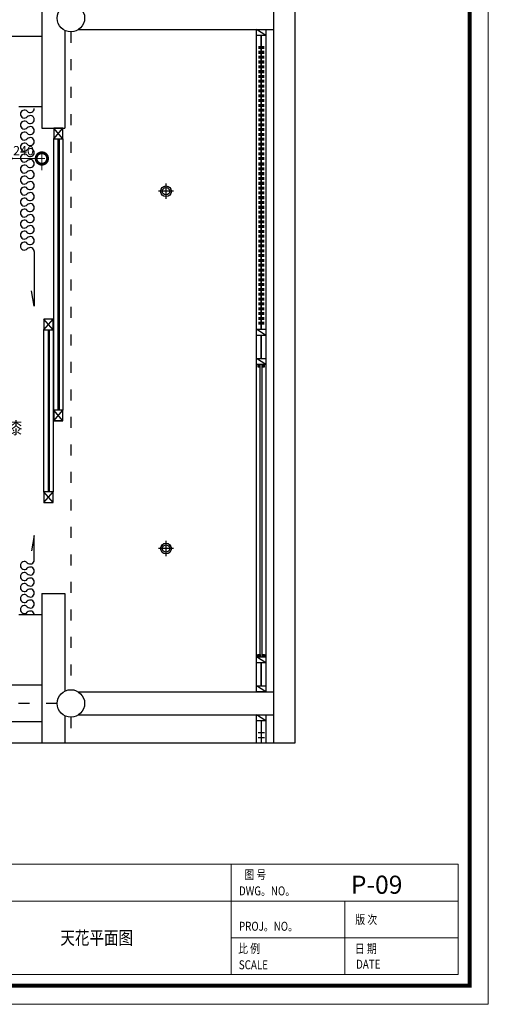
# Model space of a CAD drawing. Units: inches. Extents: x -452343 to 1639927, y -2105730 to 985301.
# Drawn here: x 1237690 to 1240757, y -595244 to -588801 of the extents above; entities that cross this region are included whole.
import ezdxf

# ---------------------------------------------------------------- set-up
doc = ezdxf.new("R2010")
doc.units = ezdxf.units.IN
doc.header["$MEASUREMENT"] = 0
doc.linetypes.add('ACAD_ISO03W100', pattern=[30, 12, -18])
doc.layers.add('吊顶说明', color=7, linetype='Continuous')
doc.styles.add('CITYBLUEPRINT', font='stylu.ttf')
doc.styles.get("Standard").update_dxf_attribs({"font": 'arial.ttf'})
doc.styles.add('TK1', font='txt', dxfattribs={"width": 0.8})
doc.dimstyles.new('房间尺寸标注', dxfattribs={"dimtxt": 100, "dimasz": 150, "dimexe": 40, "dimexo": 0, "dimgap": 20, "dimtad": 1, "dimdec": 0, "dimzin": 0, "dimdsep": 46, "dimtxsty": 'CITYBLUEPRINT', "dimblk": 'DOTSMALL', "dimcen": 25, "dimdle": 20, "dimclrd": 1, "dimclre": 1, "dimclrt": 1, "dimadec": 0, "dimazin": 0, "dimtfac": 1, "dimtdec": 0, "dimtix": 1, "dimtmove": 1, "dimatfit": 0, "dimldrblk": 'DOTSMALL', "dimfxl": 300, "dimfxlon": 1, "dimtolj": 1, "dimtzin": 0, "dimlwd": 13, "dimlwe": 13, "dimarcsym": 0})

# ---------------------------------------------------------------- blocks, each defined once
blk = doc.blocks.new('ghdhss')
at = {"color": 250}
for p, q in [((156924.1, -195671.3), (156924.1, -196749.2)), ((158439.1, -195671.3), (158439.1, -200775.3)), ((157074.1, -196109.9), (157074.1, -196749.2)), ((157163.9, -196104.2), (158439.1, -196104.2)), ((158389.1, -196144.2), (158329.1, -196104.2)), ((156924.1, -196149.2), (150844.1, -196149.2)), ((158329.1, -200399.2), (158329.1, -196144.2)), ((158389.1, -196144.2), (158389.1, -200399.2)), ((156924.1, -196609.2), (156774.1, -196609.2)), ((156924.1, -196749.2), (157074.1, -196749.2)), ((156924.1, -196749.2), (157074.1, -196749.2)), ((157061.4, -196749.2), (157001.4, -196749.2)), ((157001.4, -196749.2), (157001.4, -196819.2)), ((157001.4, -196819.2), (157061.4, -196749.2)), ((157061.4, -196819.2), (157001.4, -196749.2)), ((157061.4, -196819.2), (157061.4, -196749.2)), ((157001.4, -196819.2), (157061.4, -196819.2)), ((157001.4, -198594.2), (157001.4, -196819.2)), ((157028.4, -196819.2), (157028.4, -198594.2)), ((157036.4, -196819.2), (157036.4, -198594.2)), ((157061.4, -196819.2), (157061.4, -198594.2)), ((156873.9, -197557.5), (156873.9, -197913.5)), ((156873.9, -197913.5), (156855.7, -197813.7)), ((156997.9, -198000.1), (156937.9, -198000.1)), ((156937.9, -198000.1), (156937.9, -198070.1)), ((156937.9, -198070.1), (156997.9, -198000.1)), ((156997.9, -198070.1), (156937.9, -198000.1)), ((156997.9, -198070.1), (156997.9, -198000.1)), ((156937.9, -198070.1), (156997.9, -198070.1)), ((156937.9, -199130.1), (156937.9, -198070.1)), ((156964.9, -198070.1), (156964.9, -199130.1)), ((156972.9, -198070.1), (156972.9, -199130.1)), ((156997.9, -198070.1), (156997.9, -199130.1)), ((158389.1, -198106), (158329.1, -198066)), ((158389.1, -198296), (158329.1, -198256)), ((158353.1, -198311), (158338.1, -198296)), ((158338.1, -198311), (158353.1, -198296)), ((158353.1, -200209.2), (158353.1, -198296)), ((158365.1, -200209.2), (158365.1, -198296)), ((158380.1, -198311), (158365.1, -198296)), ((158365.1, -198311), (158380.1, -198296)), ((157061.4, -198594.2), (157001.4, -198594.2)), ((157001.4, -198594.2), (157001.4, -198664.2)), ((157001.4, -198664.2), (157061.4, -198594.2)), ((157061.4, -198664.2), (157001.4, -198594.2)), ((157061.4, -198664.2), (157061.4, -198594.2)), ((157061.4, -198664.2), (157001.4, -198664.2)), ((157001.4, -198664.2), (157061.4, -198664.2)), ((156997.9, -199130.1), (156937.9, -199130.1)), ((156937.9, -199130.1), (156937.9, -199200.1)), ((156937.9, -199200.1), (156997.9, -199130.1)), ((156997.9, -199200.1), (156937.9, -199130.1)), ((156997.9, -199200.1), (156997.9, -199130.1)), ((156937.9, -199200.1), (156997.9, -199200.1)), ((156873.9, -199415), (156855.7, -199514.8)), ((156873.9, -199575.8), (156873.9, -199415)), ((156924.1, -199794.2), (156924.1, -200775.3)), ((156924.1, -199794.2), (157074.1, -199794.2)), ((157074.1, -199794.2), (157074.1, -200433.6)), ((156924.1, -199934.2), (156774.1, -199934.2)), ((158389.1, -200249.2), (158329.1, -200209.2)), ((158353.1, -200194.2), (158338.1, -200209.2)), ((158338.1, -200194.2), (158353.1, -200209.2)), ((158380.1, -200194.2), (158365.1, -200209.2)), ((158365.1, -200194.2), (158380.1, -200209.2)), ((156924.1, -200394.2), (147644.1, -200394.2)), ((157163.9, -200439.2), (158439.1, -200439.2)), ((157163.9, -200439.2), (158439.1, -200439.2)), ((158389.1, -200439.2), (158329.1, -200399.2)), ((156924.1, -200634.2), (148949, -200634.2)), ((157074.1, -200594.9), (157074.1, -200775.3)), ((157163.9, -200589.2), (158439.1, -200589.2)), ((158329.1, -200629.2), (158329.1, -200589.2)), ((158329.1, -200589.2), (158389.1, -200589.2)), ((158389.1, -200629.2), (158329.1, -200589.2)), ((158389.1, -200629.2), (158329.1, -200629.2)), ((158329.1, -200775.3), (158329.1, -200629.2)), ((158359.1, -200629.2), (158359.1, -200775.3)), ((158389.1, -200589.2), (158389.1, -200629.2)), ((158389.1, -200629.2), (158389.1, -200775.3)), ((158380.2, -200707.4), (158339.7, -200707.4)), ((158380.2, -200738.4), (158339.7, -200738.4))]:
    blk.add_line(p, q, dxfattribs=at)
at = {"color": 250, "linetype": 'ACAD_ISO03W100', "ltscale": 6}
for p, q in [((157114.1, -196119.2), (157114.1, -200424.2)), ((157024.1, -200514.2), (147054.1, -200514.2)), ((157114.1, -200604.2), (157114.1, -200775.3))]:
    blk.add_line(p, q, dxfattribs=at)
at = {"color": 250}
for points in [[(146671.6, -195671.3), (158580.5, -195671.3), (158580.5, -200775.3), (146671.6, -200775.3)], [(158389.1, -196104.2), (158389.1, -196144.2), (158329.1, -196144.2), (158329.1, -196104.2)], [(158389.1, -198066), (158389.1, -198106), (158329.1, -198106), (158329.1, -198066)], [(158389.1, -198256), (158389.1, -198296), (158329.1, -198296), (158329.1, -198256)], [(158338.1, -198296), (158338.1, -198311), (158353.1, -198311), (158353.1, -198296)], [(158365.1, -198296), (158365.1, -198311), (158380.1, -198311), (158380.1, -198296)], [(158389.1, -200209.2), (158389.1, -200249.2), (158329.1, -200249.2), (158329.1, -200209.2)], [(158338.1, -200209.2), (158338.1, -200194.2), (158353.1, -200194.2), (158353.1, -200209.2)], [(158365.1, -200209.2), (158365.1, -200194.2), (158380.1, -200194.2), (158380.1, -200209.2)], [(158389.1, -200399.2), (158389.1, -200439.2), (158329.1, -200439.2), (158329.1, -200399.2)]]:
    blk.add_lwpolyline(points, close=True, dxfattribs=at)
for points, const_width in [([(158359.1, -196144.2), (158359.1, -198066)], 10), ([(158380.2, -196222.4), (158339.7, -196222.4)], 20), ([(158380.2, -196253.4), (158339.7, -196253.4)], 20), ([(158380.2, -196285.7), (158339.7, -196285.7)], 20), ([(158380.2, -196316.7), (158339.7, -196316.7)], 20), ([(158380.2, -196349), (158339.7, -196349)], 20), ([(158380.2, -196380), (158339.7, -196380)], 20), ([(158380.2, -196411.7), (158339.7, -196411.7)], 20), ([(158380.2, -196442.7), (158339.7, -196442.7)], 20), ([(158380.2, -196475), (158339.7, -196475)], 20), ([(158380.2, -196506), (158339.7, -196506)], 20), ([(158380.2, -196538.3), (158339.7, -196538.3)], 20), ([(158380.2, -196569.3), (158339.7, -196569.3)], 20), ([(158380.2, -196601), (158339.7, -196601)], 20), ([(158380.2, -196632), (158339.7, -196632)], 20), ([(158380.2, -196664.4), (158339.7, -196664.4)], 20), ([(158380.2, -196695.4), (158339.7, -196695.4)], 20), ([(158380.2, -196727.7), (158339.7, -196727.7)], 20), ([(158380.2, -196758.7), (158339.7, -196758.7)], 20), ([(158380.2, -196790.4), (158339.7, -196790.4)], 20), ([(158380.2, -196821.4), (158339.7, -196821.4)], 20), ([(158380.2, -196853.7), (158339.7, -196853.7)], 20), ([(158380.2, -196884.7), (158339.7, -196884.7)], 20), ([(158380.2, -196917), (158339.7, -196917)], 20), ([(158380.2, -196948), (158339.7, -196948)], 20), ([(158380.2, -196984.1), (158339.7, -196984.1)], 20), ([(158380.2, -197015.1), (158339.7, -197015.1)], 20), ([(158380.2, -197047.4), (158339.7, -197047.4)], 20), ([(158380.2, -197078.4), (158339.7, -197078.4)], 20), ([(158380.2, -197110.7), (158339.7, -197110.7)], 20), ([(158380.2, -197141.7), (158339.7, -197141.7)], 20), ([(158380.2, -197173.5), (158339.7, -197173.5)], 20), ([(158380.2, -197204.4), (158339.7, -197204.4)], 20), ([(158380.2, -197236.8), (158339.7, -197236.8)], 20), ([(158380.2, -197267.8), (158339.7, -197267.8)], 20), ([(158380.2, -197300.1), (158339.7, -197300.1)], 20), ([(158380.2, -197331.1), (158339.7, -197331.1)], 20), ([(158380.2, -197362.8), (158339.7, -197362.8)], 20), ([(158380.2, -197393.8), (158339.7, -197393.8)], 20), ([(158380.2, -197426.1), (158339.7, -197426.1)], 20), ([(158380.2, -197457.1), (158339.7, -197457.1)], 20), ([(158380.2, -197489.4), (158339.7, -197489.4)], 20), ([(158380.2, -197520.4), (158339.7, -197520.4)], 20), ([(158380.2, -197552.1), (158339.7, -197552.1)], 20), ([(158380.2, -197583.1), (158339.7, -197583.1)], 20), ([(158380.2, -197615.4), (158339.7, -197615.4)], 20), ([(158380.2, -197646.4), (158339.7, -197646.4)], 20), ([(158380.2, -197678.7), (158339.7, -197678.7)], 20), ([(158380.2, -197709.7), (158339.7, -197709.7)], 20), ([(158380.2, -197742.2), (158339.7, -197742.2)], 20), ([(158380.2, -197773.1), (158339.7, -197773.1)], 20), ([(158380.2, -197805.5), (158339.7, -197805.5)], 20), ([(158380.2, -197836.5), (158339.7, -197836.5)], 20), ([(158380.2, -197868.8), (158339.7, -197868.8)], 20), ([(158380.2, -197899.8), (158339.7, -197899.8)], 20), ([(158380.2, -197931.5), (158339.7, -197931.5)], 20), ([(158380.2, -197962.5), (158339.7, -197962.5)], 20), ([(158380.2, -197994.8), (158339.7, -197994.8)], 20), ([(158380.2, -198025.8), (158339.7, -198025.8)], 20), ([(158359.1, -198106), (158359.1, -198256)], 10), ([(158359.1, -200249.2), (158359.1, -200399.2)], 10)]:
    blk.add_lwpolyline(points, dxfattribs=dict(at, const_width=const_width))
for centre in [(157114.1, -196029.2), (157114.1, -200514.2)]:
    blk.add_circle(centre, 90, dxfattribs=at)
for centre, start, end in [((156810, -196657.5), 43.60282, 316.39718), ((156847.8, -196621.5), 223.60282, 0), ((156810, -196729.5), 43.60282, 316.39718), ((156847.8, -196693.5), 223.60282, 136.39718), ((156810, -196801.5), 43.60282, 316.39718), ((156847.8, -196765.5), 223.60282, 136.39718), ((156847.8, -196837.5), 223.60282, 136.39718), ((156810, -196873.5), 43.60282, 316.39718), ((156847.8, -196909.5), 0, 136.39718), ((156810, -196945.5), 43.60282, 316.39718), ((156847.8, -196909.5), 223.60282, 0), ((156847.8, -196981.5), 223.60282, 136.39718), ((156810, -197017.5), 43.60282, 316.39718), ((156847.8, -197053.5), 223.60282, 136.39718), ((156810, -197089.5), 43.60282, 316.39718), ((156810, -197161.5), 43.60282, 316.39718), ((156847.8, -197125.5), 223.60282, 136.39718), ((156810, -197233.5), 43.60282, 316.39718), ((156847.8, -197197.5), 0, 136.39718), ((156847.8, -197197.5), 223.60282, 0), ((156810, -197305.5), 43.60282, 316.39718), ((156847.8, -197269.5), 223.60282, 136.39718), ((156810, -197377.5), 43.60282, 316.39718), ((156847.8, -197341.5), 223.60282, 136.39718), ((156847.8, -197413.5), 223.60282, 136.39718), ((156810, -197449.5), 43.60282, 316.39718), ((156847.8, -197485.5), 223.60282, 136.39718), ((156810, -197521.5), 43.60282, 316.39718), ((156847.8, -197557.5), 0, 136.39718), ((156810, -199611.8), 43.60282, 316.39718), ((156847.8, -199575.8), 223.60282, 0), ((156810, -199683.8), 43.60282, 316.39718), ((156847.8, -199647.8), 223.60282, 136.39718), ((156810, -199755.8), 43.60282, 316.39718), ((156847.8, -199719.8), 223.60282, 136.39718), ((156810, -199827.8), 43.60282, 316.39718), ((156847.8, -199791.8), 223.60282, 136.39718), ((156847.8, -199863.8), 223.60282, 136.39718), ((156810, -199899.8), 43.60282, 316.39718), ((156847.8, -199935.8), 0, 136.39718)]:
    blk.add_arc(centre, 26.1, start, end, dxfattribs=at)
blk = doc.blocks.new('_DOTSMALL')
at = {"color": 0, "linetype": 'ByBlock', "const_width": 0.5}
blk.add_lwpolyline([(-0.0625, 0, 1), (0.0625, 0, 1)], format="xyb", close=True, dxfattribs=at)
blk = doc.blocks.new('*D1314')
at = {"color": 1, "lineweight": 13, "transparency": 16777216}
for p, q in [((1237595.3, -589785.4), (1237595.3, -589669.4)), ((1237835.3, -589785.4), (1237835.3, -589669.4)), ((1237855.3, -589709.4), (1237575.3, -589709.4))]:
    blk.add_line(p, q, dxfattribs=at)
at = {"layer": 'Defpoints', "color": 0, "transparency": 16777216}
for p in [(1237595.3, -589709.4), (1237595.3, -589785.4), (1237835.3, -589785.4)]:
    blk.add_point(p, dxfattribs=at)
at = {"color": 1, "lineweight": 13, "transparency": 16777216, "xscale": 150, "yscale": 150, "zscale": 150, "rotation": 180}
blk.add_blockref('_DOTSMALL', (1237595.3, -589709.4), dxfattribs=at)
at = {"color": 1, "lineweight": 13, "transparency": 16777216, "xscale": 150, "yscale": 150, "zscale": 150}
blk.add_blockref('_DOTSMALL', (1237835.3, -589709.4), dxfattribs=at)
at = {"color": 1, "transparency": 16777216, "insert": (1237715.3, -589657.9), "char_height": 60, "attachment_point": 5, "style": 'CITYBLUEPRINT'}
blk.add_mtext('\\A1;240', dxfattribs=at)
blk = doc.blocks.new('A$C7CE4720F')
at = {"color": 250, "ltscale": 0.1}
for p, q in [((50, 0), (50, 100)), ((0, 50), (100, 50))]:
    blk.add_line(p, q, dxfattribs=at)
at = {"color": 4, "ltscale": 0.1}
for radius in [35, 23.9]:
    blk.add_circle((50, 50), radius, dxfattribs=at)

msp = doc.modelspace()

# ---------------------------------------------------------------- linework, layer by layer
at = {"color": 7, "lineweight": 9}
for p, q in [((1226702.7, -594328.2), (1240558.8, -594328.2)), ((1240558.8, -594328.2), (1240558.8, -595049)), ((1240558.8, -595049), (1226702.7, -595049))]:
    msp.add_line(p, q, dxfattribs=at)
at = {"color": 4, "lineweight": 9}
for p, q in [((1239075, -594328.2), (1239075, -595049)), ((1236849.4, -594568.5), (1239075, -594568.5)), ((1239075, -594568.5), (1240558.8, -594568.5)), ((1239816.9, -594808.8), (1239816.9, -594568.5)), ((1239075, -594808.8), (1240558.8, -594808.8)), ((1239816.9, -594808.8), (1239816.9, -595049))]:
    msp.add_line(p, q, dxfattribs=at)
at = {"color": 1, "lineweight": 9}
msp.add_line((1240558.8, -595049), (1226702.7, -595049), dxfattribs=at)
at = {"color": 6, "lineweight": 9}
msp.add_lwpolyline([(1240756.7, -595244.4), (1240756.7, -585483), (1226494.3, -585483), (1226494.3, -595244.4)], close=True, dxfattribs=at)
at = {"color": 7, "lineweight": 9, "const_width": 26.5}
msp.add_lwpolyline([(1240634.7, -595122.4), (1240634.7, -585605.1), (1226616.3, -585605.1), (1226616.3, -595122.4)], close=True, dxfattribs=at)

# ---------------------------------------------------------------- block references
msp.add_blockref('ghdhss', (1080911.2, -392761.2))
at = {"rotation": 180}
for p in [(1238697.5, -589874.1), (1238697.5, -592212.1)]:
    msp.add_blockref('A$C7CE4720F', p, dxfattribs=at)

# ---------------------------------------------------------------- texts
at = {"color": 6, "lineweight": 9, "style": 'TK1', "width": 0.8}
for s, height, p in [('图 号', 58.81, (1239160.4, -594425.2)), ('DWG。NO。', 58.81, (1239124.9, -594531.6)), ('PROJ。NO。', 58.81, (1239124.9, -594763.1)), ('版 次', 58.81, (1239886.3, -594719.3)), ('天花平面图', 87.16, (1237956.3, -594852.8)), ('比 例', 58.81, (1239120.1, -594908.9)), ('日 期', 58.81, (1239883.6, -594909.6)), ('SCALE', 58.81, (1239124.1, -595015.2)), ('DATE', 58.81, (1239891.5, -595011.6))]:
    msp.add_text(s, height=height, dxfattribs=at).set_placement(p)
at = {"lineweight": 9, "insert": (1239857.1, -594402.5), "char_height": 118.465, "width": 1101.145, "attachment_point": 1}
msp.add_mtext('{\\fSimSun|b0|i0|c134|p2;P-09}', dxfattribs=at)
at = {"layer": '吊顶说明', "color": 1, "lineweight": 9, "insert": (1236943.5, -591432.2), "char_height": 80, "width": 1174.834, "attachment_point": 1}
msp.add_mtext('{\\fSimSun|b0|i0|c134|p0;石膏板，乳胶漆}', dxfattribs=at)

# ---------------------------------------------------------------- dimensions: what is measured, and where the dimension line sits
dim = msp.add_linear_dim(base=(1237595.3, -589709.4), p1=(1237835.3, -589785.4), p2=(1237595.3, -589785.4), dimstyle='房间尺寸标注', override={"dimtxt": 60})
dim.commit()
dim.dimension.update_dxf_attribs({"geometry": '*D1314', "text_midpoint": (1237715.3, -589657.9)})

doc.saveas('drawing.dxf')
